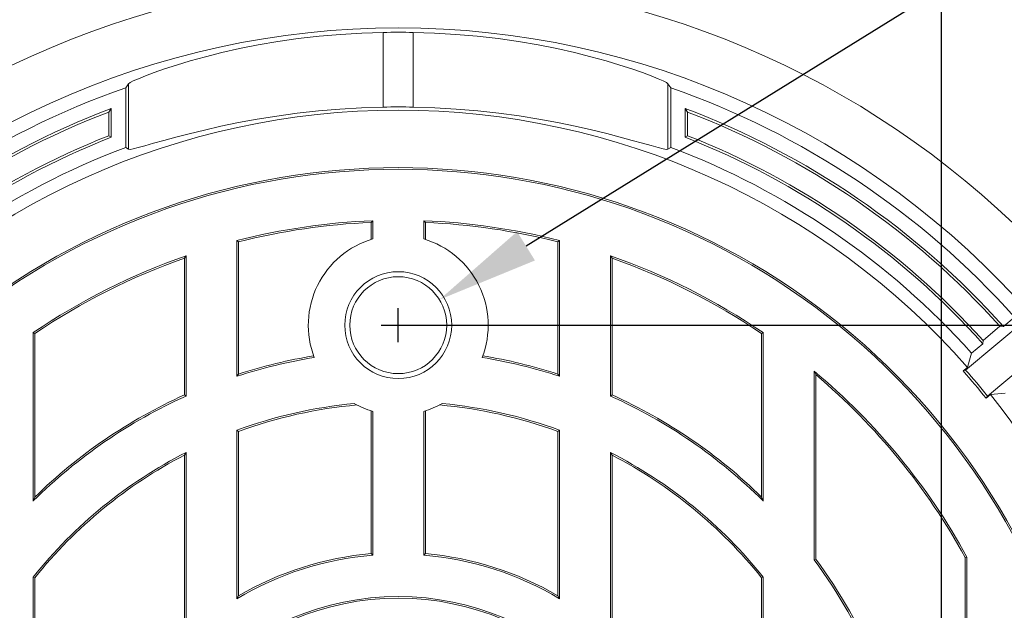
# Model space of a CAD drawing. Units: millimetres. Extents: x 15066 to 15895, y -1849 to -1268.
# Drawn here: x 15712 to 15770, y -1581 to -1547 of the extents above; entities that cross this region are included whole.
import ezdxf

# ---------------------------------------------------------------- set-up
doc = ezdxf.new("R2010")
doc.units = ezdxf.units.MM
doc.header["$MEASUREMENT"] = 0
doc.layers.get('0').update_dxf_attribs({"lineweight": 15})
doc.layers.get('Defpoints').update_dxf_attribs({"lineweight": 15})
doc.layers.add('치수', color=80, linetype='Continuous', lineweight=15)
doc.styles.get("Standard").update_dxf_attribs({"font": 'IC-Romand.shx', "bigfont": 'whgtxt.shx'})
doc.dimstyles.get("Standard").update_dxf_attribs({"dimtxt": 4, "dimasz": 3, "dimexe": 1, "dimexo": 0.5, "dimgap": 0.5, "dimtad": 0, "dimzin": 0, "dimdsep": 46, "dimtxsty": 'Standard', "dimcen": 1, "dimclrd": 6, "dimclre": 4, "dimclrt": 3, "dimazin": 0, "dimtfac": 1, "dimtofl": 0, "dimtmove": 0, "dimatfit": 3, "dimfxl": 1, "dimtolj": 1, "dimtzin": 0, "dimarcsym": 0})

# ---------------------------------------------------------------- blocks, each defined once
blk = doc.blocks.new('*D32')
at = {"layer": 'Defpoints', "color": 0, "transparency": 16777216}
for p in [(15697.905, -1558.91), (15771.161, -1634.132)]:
    blk.add_point(p, dxfattribs=at)
at = {"layer": '치수', "color": 4, "lineweight": -2, "transparency": 16777216}
for p, q in [((15734.533, -1597.521), (15734.533, -1595.521)), ((15733.533, -1596.521), (15735.533, -1596.521))]:
    blk.add_line(p, q, dxfattribs=at)
at = {"layer": '치수', "color": 6, "lineweight": -2, "transparency": 16777216}
blk.add_line((15779.534, -1642.729), (15775.348, -1638.431), dxfattribs=at)
at = {"layer": '치수', "color": 6, "transparency": 16777216}
blk.add_solid([(15776.064, -1637.733), (15774.631, -1639.128), (15771.161, -1634.132)], dxfattribs=at)
at = {"layer": '치수', "color": 30, "transparency": 16777216, "insert": (15793.808, -1657.387), "char_height": 8, "attachment_point": 5, "rotation": 314.24144}
blk.add_mtext('\\A1;%%c105.0', dxfattribs=at)
blk = doc.blocks.new('*D39')
at = {"layer": 'Defpoints', "color": 0, "transparency": 16777216}
for p in [(15734.533, -1564.521), (15734.533, -1622.524), (15808.763, -1622.524)]:
    blk.add_point(p, dxfattribs=at)
at = {"layer": '치수', "color": 4, "lineweight": -2, "transparency": 16777216}
for p, q in [((15735.033, -1564.521), (15809.763, -1564.521)), ((15735.033, -1622.524), (15809.763, -1622.524))]:
    blk.add_line(p, q, dxfattribs=at)
at = {"layer": '치수', "color": 6, "lineweight": -2, "transparency": 16777216}
for p, q in [((15808.763, -1570.521), (15808.763, -1580.662)), ((15808.763, -1616.524), (15808.763, -1606.382))]:
    blk.add_line(p, q, dxfattribs=at)
at = {"layer": '치수', "color": 6, "transparency": 16777216}
for points in [[(15809.763, -1570.521), (15807.763, -1570.521), (15808.763, -1564.521)], [(15807.763, -1616.524), (15809.763, -1616.524), (15808.763, -1622.524)]]:
    blk.add_solid(points, dxfattribs=at)
at = {"layer": '치수', "color": 30, "transparency": 16777216, "insert": (15808.763, -1593.522), "char_height": 8, "attachment_point": 5, "rotation": 90}
blk.add_mtext('\\A1;58.0', dxfattribs=at)
blk = doc.blocks.new('*D40')
at = {"layer": 'Defpoints', "color": 0, "transparency": 16777216}
for p in [(15734.533, -1564.523), (15766.533, -1596.521), (15794.129, -1596.521)]:
    blk.add_point(p, dxfattribs=at)
at = {"layer": '치수', "color": 6, "lineweight": -2, "transparency": 16777216}
for p, q in [((15794.129, -1558.523), (15794.129, -1552.523)), ((15794.129, -1602.521), (15794.129, -1608.521))]:
    blk.add_line(p, q, dxfattribs=at)
at = {"layer": '치수', "color": 4, "lineweight": -2, "transparency": 16777216}
for p, q in [((15735.033, -1564.523), (15795.129, -1564.523)), ((15767.033, -1596.521), (15795.129, -1596.521))]:
    blk.add_line(p, q, dxfattribs=at)
at = {"layer": '치수', "color": 6, "transparency": 16777216}
for points in [[(15793.129, -1558.523), (15795.129, -1558.523), (15794.129, -1564.523)], [(15795.129, -1602.521), (15793.129, -1602.521), (15794.129, -1596.521)]]:
    blk.add_solid(points, dxfattribs=at)
at = {"layer": '치수', "color": 30, "transparency": 16777216, "insert": (15794.129, -1580.522), "char_height": 8, "attachment_point": 5, "rotation": 90}
blk.add_mtext('\\A1;32.0', dxfattribs=at)
blk = doc.blocks.new('*D25')
at = {"layer": 'Defpoints', "color": 0, "transparency": 16777216}
for p in [(15766.533, -1537.427), (15702.533, -1596.523), (15766.533, -1596.521)]:
    blk.add_point(p, dxfattribs=at)
at = {"layer": '치수', "color": 4, "lineweight": -2, "transparency": 16777216}
for p, q in [((15702.533, -1596.023), (15702.533, -1536.427)), ((15766.533, -1596.021), (15766.533, -1536.427))]:
    blk.add_line(p, q, dxfattribs=at)
at = {"layer": '치수', "color": 6, "lineweight": -2, "transparency": 16777216}
for p, q in [((15708.533, -1537.427), (15721.873, -1537.427)), ((15760.533, -1537.427), (15747.193, -1537.427))]:
    blk.add_line(p, q, dxfattribs=at)
at = {"layer": '치수', "color": 6, "transparency": 16777216}
for points in [[(15708.533, -1536.427), (15708.533, -1538.427), (15702.533, -1537.427)], [(15760.533, -1538.427), (15760.533, -1536.427), (15766.533, -1537.427)]]:
    blk.add_solid(points, dxfattribs=at)
at = {"layer": '치수', "color": 30, "transparency": 16777216, "insert": (15734.533, -1537.427), "char_height": 8, "attachment_point": 5}
blk.add_mtext('\\A1;64.0', dxfattribs=at)
blk = doc.blocks.new('*D45')
at = {"layer": 'Defpoints', "color": 0, "transparency": 16777216}
for p in [(15736.961, -1563.018), (15732.105, -1566.027)]:
    blk.add_point(p, dxfattribs=at)
at = {"layer": '치수', "color": 6, "lineweight": -2, "transparency": 16777216}
blk.add_line((15780.66, -1535.946), (15742.062, -1559.858), dxfattribs=at)
at = {"layer": '치수', "color": 4, "lineweight": -2, "transparency": 16777216}
for p, q in [((15734.533, -1565.523), (15734.533, -1563.523)), ((15733.533, -1564.523), (15735.533, -1564.523))]:
    blk.add_line(p, q, dxfattribs=at)
at = {"layer": '치수', "color": 6, "transparency": 16777216}
blk.add_solid([(15741.535, -1559.008), (15742.588, -1560.708), (15736.961, -1563.018)], dxfattribs=at)
at = {"layer": '치수', "color": 30, "transparency": 16777216, "insert": (15798.868, -1524.665), "char_height": 8, "attachment_point": 5, "rotation": 31.77948}
blk.add_mtext('\\A1;{4-%%c5.7}', dxfattribs=at)

msp = doc.modelspace()

# ---------------------------------------------------------------- linework, layer by layer
at = {"color": 9, "linetype": 'Continuous'}
for p, q in [((15733.645, -1547.265), (15733.645, -1551.668)), ((15735.421, -1551.668), (15735.421, -1547.265)), ((15718.651, -1550.291), (15718.651, -1554.156)), ((15750.416, -1554.156), (15750.416, -1550.291))]:
    msp.add_line(p, q, dxfattribs=at)
at = {"color": 7, "linetype": 'Continuous'}
for p, q in [((15718.651, -1550.291), (15718.483, -1550.526)), ((15750.583, -1550.526), (15750.416, -1550.291)), ((15718.483, -1550.526), (15718.483, -1554.04)), ((15750.583, -1550.526), (15750.583, -1554.04)), ((15717.623, -1551.754), (15717.483, -1551.957)), ((15717.483, -1553.354), (15717.483, -1551.957)), ((15717.623, -1553.449), (15717.623, -1551.754)), ((15751.443, -1551.754), (15751.443, -1553.449)), ((15751.443, -1551.754), (15751.583, -1551.957)), ((15751.583, -1551.957), (15751.583, -1553.354)), ((15717.623, -1553.449), (15717.483, -1553.354)), ((15751.443, -1553.449), (15751.583, -1553.354)), ((15718.651, -1554.156), (15718.483, -1554.04)), ((15750.583, -1554.04), (15750.416, -1554.156)), ((15732.935, -1558.466), (15733.033, -1558.364)), ((15732.935, -1559.472), (15732.935, -1558.466)), ((15733.033, -1558.364), (15733.033, -1559.439)), ((15736.033, -1559.439), (15736.033, -1558.364)), ((15736.131, -1558.466), (15736.033, -1558.364)), ((15736.131, -1559.472), (15736.131, -1558.466)), ((15725.033, -1567.538), (15725.033, -1559.535)), ((15725.131, -1559.611), (15725.033, -1559.535)), ((15725.131, -1567.403), (15725.131, -1559.611)), ((15743.935, -1559.611), (15744.033, -1559.535)), ((15743.935, -1559.611), (15743.935, -1567.403)), ((15744.033, -1559.535), (15744.033, -1567.538)), ((15721.935, -1560.576), (15722.033, -1560.438)), ((15721.935, -1560.576), (15721.935, -1568.637)), ((15722.033, -1560.438), (15722.033, -1568.7)), ((15747.131, -1560.576), (15747.033, -1560.438)), ((15747.033, -1568.7), (15747.033, -1560.438)), ((15747.131, -1568.637), (15747.131, -1560.576)), ((15771.822, -1563.927), (15767.96, -1567.167)), ((15770.841, -1564.043), (15770.182, -1564.596)), ((15769.981, -1564.582), (15768.983, -1565.42)), ((15770.182, -1564.596), (15769.981, -1564.582)), ((15713.033, -1574.888), (15713.033, -1564.962)), ((15713.131, -1565.014), (15713.033, -1564.962)), ((15713.131, -1574.654), (15713.131, -1565.014)), ((15755.935, -1565.014), (15756.033, -1564.962)), ((15755.935, -1565.014), (15755.935, -1574.654)), ((15756.033, -1564.962), (15756.033, -1574.888)), ((15768.983, -1565.42), (15768.969, -1565.614)), ((15769.246, -1568.699), (15773.107, -1565.459)), ((15768.969, -1565.614), (15768.31, -1566.167)), ((15768.19, -1566.59), (15768.071, -1567.01)), ((15768.31, -1566.167), (15768.19, -1566.59)), ((15759.033, -1578.355), (15759.033, -1567.23)), ((15759.131, -1567.44), (15759.033, -1567.23)), ((15767.815, -1567.224), (15768.071, -1567.01)), ((15767.96, -1567.167), (15767.815, -1567.224)), ((15725.131, -1567.403), (15725.033, -1567.538)), ((15743.935, -1567.403), (15744.033, -1567.538)), ((15759.131, -1578.323), (15759.131, -1567.44)), ((15721.935, -1568.637), (15722.033, -1568.7)), ((15747.131, -1568.637), (15747.033, -1568.7)), ((15769.42, -1568.617), (15769.164, -1568.831)), ((15769.246, -1568.699), (15769.164, -1568.831)), ((15769.42, -1568.617), (15769.854, -1568.572)), ((15769.854, -1568.572), (15770.291, -1568.528)), ((15732.935, -1577.992), (15732.935, -1569.572)), ((15733.033, -1569.603), (15733.033, -1578.082)), ((15736.033, -1578.082), (15736.033, -1569.603)), ((15736.131, -1577.992), (15736.131, -1569.572)), ((15725.033, -1580.646), (15725.033, -1570.714)), ((15725.131, -1570.782), (15725.033, -1570.714)), ((15743.935, -1570.782), (15744.033, -1570.714)), ((15744.033, -1570.714), (15744.033, -1580.646)), ((15725.131, -1580.475), (15725.131, -1570.782)), ((15743.935, -1570.782), (15743.935, -1580.475)), ((15721.935, -1572.186), (15722.033, -1572.026)), ((15721.935, -1572.186), (15721.935, -1582.84)), ((15722.033, -1572.026), (15722.033, -1582.883)), ((15747.033, -1582.883), (15747.033, -1572.026)), ((15747.131, -1572.186), (15747.033, -1572.026)), ((15747.131, -1582.84), (15747.131, -1572.186)), ((15732.935, -1577.992), (15733.033, -1578.082)), ((15736.131, -1577.992), (15736.033, -1578.082)), ((15767.935, -1578.217), (15768.033, -1578.192)), ((15767.935, -1578.217), (15767.935, -1591.416)), ((15768.033, -1578.192), (15768.033, -1591.439)), ((15759.131, -1578.323), (15759.033, -1578.355)), ((15713.033, -1613.667), (15713.033, -1579.374)), ((15713.131, -1579.409), (15713.033, -1579.374)), ((15713.131, -1613.789), (15713.131, -1579.409)), ((15755.935, -1579.409), (15756.033, -1579.374)), ((15755.935, -1579.409), (15755.935, -1613.789)), ((15756.033, -1579.374), (15756.033, -1613.667)), ((15725.131, -1580.475), (15725.033, -1580.646))]:
    msp.add_line(p, q, dxfattribs=at)
for points in [[(15718.651, -1550.291), (15718.735, -1550.227), (15718.927, -1550.128), (15719.228, -1549.993), (15719.638, -1549.827), (15720.15, -1549.634), (15720.763, -1549.42), (15721.474, -1549.188), (15722.278, -1548.946), (15723.175, -1548.699), (15724.151, -1548.454), (15725.192, -1548.22), (15726.291, -1548.002), (15727.442, -1547.805), (15728.637, -1547.633), (15729.872, -1547.491), (15731.129, -1547.38), (15732.389, -1547.305), (15733.645, -1547.265)], [(15735.421, -1547.265), (15736.677, -1547.305), (15737.936, -1547.38), (15739.192, -1547.491), (15740.427, -1547.633), (15741.622, -1547.805), (15742.772, -1548.002), (15743.872, -1548.219), (15744.912, -1548.453), (15745.888, -1548.698), (15746.785, -1548.945), (15747.589, -1549.187), (15748.3, -1549.419), (15748.914, -1549.633), (15749.427, -1549.826), (15749.837, -1549.992), (15750.139, -1550.128), (15750.33, -1550.227), (15750.416, -1550.291)], [(15733.645, -1551.668), (15732.375, -1551.71), (15731.102, -1551.785), (15729.833, -1551.893), (15728.588, -1552.031), (15727.386, -1552.196), (15726.23, -1552.382), (15725.128, -1552.585), (15724.088, -1552.799), (15723.114, -1553.02), (15722.223, -1553.237), (15721.425, -1553.444), (15720.723, -1553.634), (15720.118, -1553.802), (15719.615, -1553.943), (15719.215, -1554.051), (15718.921, -1554.124), (15718.734, -1554.159), (15718.651, -1554.156)], [(15750.416, -1554.156), (15750.331, -1554.159), (15750.141, -1554.123), (15749.841, -1554.048), (15749.434, -1553.938), (15748.926, -1553.796), (15748.316, -1553.627), (15747.611, -1553.436), (15746.812, -1553.229), (15745.92, -1553.012), (15744.947, -1552.793), (15743.908, -1552.579), (15742.809, -1552.377), (15741.656, -1552.192), (15740.458, -1552.029), (15739.217, -1551.892), (15737.953, -1551.784), (15736.686, -1551.71), (15735.421, -1551.668)], [(15713.131, -1574.654), (15713.114, -1574.693), (15713.033, -1574.888)], [(15755.935, -1574.654), (15756.017, -1574.849), (15756.033, -1574.888)], [(15743.935, -1580.475), (15744.017, -1580.618), (15744.033, -1580.646)]]:
    msp.add_lwpolyline(points, dxfattribs=at)
for centre, radius in [((15734.533, -1596.521), 52.5), ((15734.533, -1564.521), 3.15), ((15734.533, -1596.521), 16), ((15734.533, -1596.521), 15.902)]:
    msp.add_circle(centre, radius, dxfattribs=at)
for centre, radius, start, end in [((15734.533, -1596.521), 49.526, 41.15696, 138.84304), ((15734.533, -1596.521), 49.264, 88.96759, 91.03241), ((15734.533, -1596.521), 48.714, 109.23656, 138.18711), ((15734.533, -1596.521), 48.714, 41.81289, 70.76344), ((15734.533, -1596.521), 47.854, 110.69367, 138.15451), ((15734.533, -1596.521), 47.714, 110.93645, 137.98133), ((15734.533, -1596.521), 44.673, 41.34536, 138.65464), ((15734.533, -1596.521), 44.862, 88.86626, 91.13374), ((15734.533, -1596.521), 47.854, 41.84549, 69.30633), ((15734.533, -1596.521), 47.714, 42.01867, 69.06355), ((15734.533, -1596.521), 46.412, 111.553, 137.92465), ((15734.533, -1596.521), 46.272, 111.43543, 138.09139), ((15734.533, -1596.521), 46.272, 41.90861, 68.56457), ((15734.533, -1596.521), 46.412, 42.07535, 68.447), ((15734.533, -1596.521), 45.412, 110.69729, 138.05522), ((15734.533, -1596.521), 45.412, 41.94478, 69.30271), ((15734.533, -1596.521), 41.284, 332.4339, 207.5661), ((15734.533, -1596.521), 41.187, 332.40055, 207.59945), ((15734.533, -1596.521), 38.186, 92.25121, 104.40531), ((15734.533, -1596.521), 38.089, 92.4042, 104.29125), ((15734.533, -1596.521), 38.186, 75.59469, 87.74879), ((15734.533, -1596.521), 38.089, 75.70875, 87.5958), ((15734.533, -1564.521), 5.299, 106.44406, 201.05348), ((15734.533, -1564.521), 5.299, 338.94652, 73.55594), ((15734.533, -1596.521), 38.186, 109.1075, 124.26543), ((15734.533, -1596.521), 38.089, 109.31424, 124.18769), ((15734.533, -1596.521), 38.186, 55.73457, 70.8925), ((15734.533, -1596.521), 38.089, 55.81231, 70.68576), ((15734.533, -1596.521), 30.5, 99.3309, 108.14817), ((15734.533, -1596.521), 30.598, 99.33305, 107.89566), ((15734.533, -1596.521), 30.5, 71.85183, 80.6691), ((15734.533, -1596.521), 30.598, 72.10434, 80.66695), ((15734.533, -1596.521), 38.186, 28.68458, 50.08956), ((15734.533, -1596.521), 44.34, 38.64452, 41.35548), ((15734.533, -1596.521), 44.486, 38.71195, 41.28805), ((15734.533, -1596.521), 38.089, 28.72217, 49.77405), ((15734.533, -1596.521), 30.5, 114.19454, 134.82292), ((15734.533, -1596.521), 30.598, 114.31305, 134.38448), ((15734.533, -1596.521), 30.5, 45.17708, 65.80546), ((15734.533, -1596.521), 30.598, 45.61552, 65.68695), ((15734.533, -1596.521), 44.673, 1.95332, 38.65464), ((15734.533, -1596.521), 27.5, 95.40592, 110.20955), ((15734.533, -1596.521), 27.402, 95.09154, 110.06701), ((15734.533, -1564.521), 5.299, 240.72936, 253.55594), ((15734.533, -1564.521), 5.299, 286.44406, 299.27064), ((15734.533, -1596.521), 27.402, 69.93299, 84.90846), ((15734.533, -1596.521), 27.5, 69.79045, 84.59408), ((15734.533, -1596.521), 27.5, 117.03569, 141.42735), ((15734.533, -1596.521), 27.402, 117.37005, 141.35586), ((15734.533, -1596.521), 27.5, 38.57265, 62.96431), ((15734.533, -1596.521), 27.402, 38.64414, 62.62995), ((15734.533, -1596.521), 18.5, 94.65071, 120.89815), ((15734.533, -1596.521), 18.598, 94.92849, 120.36828), ((15734.533, -1596.521), 18.5, 59.10185, 85.34929), ((15734.533, -1596.521), 18.598, 59.63172, 85.07151), ((15734.533, -1596.521), 30.5, 9.3309, 36.55566), ((15734.533, -1596.521), 30.598, 9.33832, 36.49514)]:
    msp.add_arc(centre, radius, start, end, dxfattribs=at)
msp.add_ellipse((15734.533, -1564.523), major_axis=(0, 2.856), ratio=1, dxfattribs=at)
at = {"layer": '치수'}
msp.add_circle((15734.533, -1564.523), 2.856, dxfattribs=at)

# ---------------------------------------------------------------- dimensions: what is measured, and where the dimension line sits
dim = msp.add_diameter_dim_2p(p1=(15732.105, -1566.027), p2=(15736.961, -1563.018), text='{4-<>}', dimstyle='Standard', override={"dimtxt": 8, "dimasz": 6, "dimdec": 1, "dimclrt": 30}, dxfattribs=at)
dim.commit()
dim.dimension.update_dxf_attribs({"geometry": '*D45', "text_midpoint": (15798.868, -1524.665), "dimtype": 163})
dim = msp.add_linear_dim(base=(15766.533, -1537.427), p1=(15702.533, -1596.523), p2=(15766.533, -1596.521), dimstyle='Standard', override={"dimtxt": 8, "dimasz": 6, "dimdec": 1, "dimclrt": 30}, dxfattribs=at)
dim.commit()
dim.dimension.update_dxf_attribs({"geometry": '*D25', "text_midpoint": (15734.533, -1537.427)})
for base, p1, p2, picture, middle in [((15794.129, -1596.521), (15734.533, -1564.523), (15766.533, -1596.521), '*D40', (15794.129, -1580.522)), ((15808.763, -1622.524), (15734.533, -1564.521), (15734.533, -1622.524), '*D39', (15808.763, -1593.522))]:
    dim = msp.add_linear_dim(base=base, p1=p1, p2=p2, angle=90, dimstyle='Standard', override={"dimtxt": 8, "dimasz": 6, "dimdec": 1, "dimclrt": 30}, dxfattribs=at)
    dim.commit()
    dim.dimension.update_dxf_attribs({"geometry": picture, "text_midpoint": middle})
dim = msp.add_diameter_dim_2p(p1=(15697.905, -1558.91), p2=(15771.161, -1634.132), dimstyle='Standard', override={"dimtxt": 8, "dimasz": 6, "dimdec": 1, "dimclrt": 30}, dxfattribs=at)
dim.commit()
dim.dimension.update_dxf_attribs({"geometry": '*D32', "text_midpoint": (15792.182, -1655.717), "dimtype": 163})

doc.saveas('drawing.dxf')
